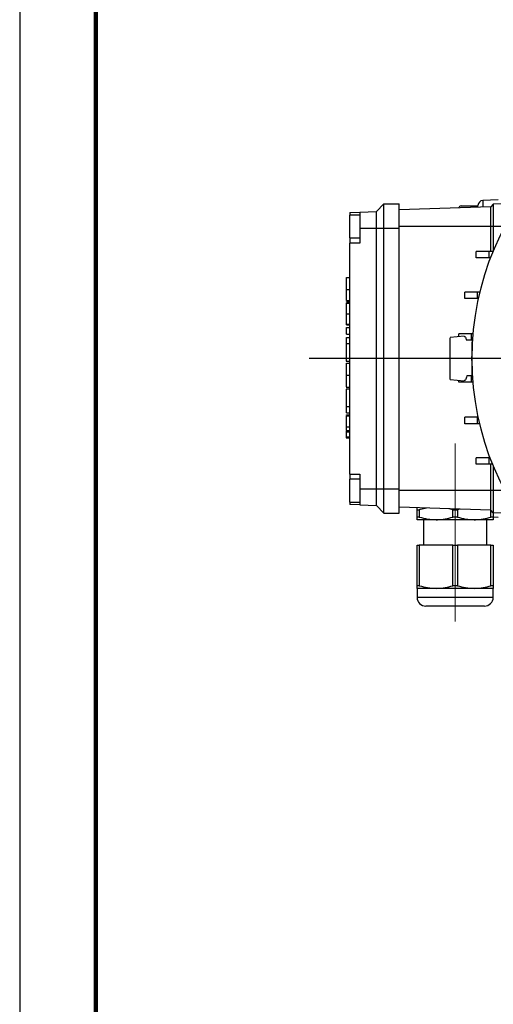
# Model space of a CAD drawing. Units: millimetres. Extents: x -4 to 213, y 0 to 297.
# Drawn here: x 0 to 31, y 60 to 125 of the extents above; entities that cross this region are included whole.
import ezdxf

# ---------------------------------------------------------------- set-up
doc = ezdxf.new("R2010")
doc.units = ezdxf.units.MM
doc.linetypes.add('CENTERX2', pattern=[20.32, 12.7, -2.54, 2.54, -2.54])
doc.layers.add('FORMAT', color=7, linetype='Continuous')

# ---------------------------------------------------------------- blocks, each defined once
blk = doc.blocks.new('SW_CENTERMARKSYMBOL_13')
at = {"layer": 'FORMAT', "color": 0}
for p, q in [((0, 0.833), (0, 20.448)), ((-0.833, 0), (-29.252, 0)), ((0, 0), (-0.417, 0)), ((0, 0), (0, 0.417)), ((0, 0), (0, -0.417)), ((0, 0), (0.417, 0)), ((0.833, 0), (23.89, 0)), ((0, -0.833), (0, -20.406))]:
    blk.add_line(p, q, dxfattribs=at)

msp = doc.modelspace()

# ---------------------------------------------------------------- linework, layer by layer
at = {"color": 7, "linetype": 'Continuous', "lineweight": 25}
for p, q in [((0, 297), (0, 0)), ((23.3989, 112.1822), (23.8989, 112.6822)), ((23.8989, 111.0988), (23.8989, 112.6822)), ((23.8989, 112.6822), (24.8989, 112.6822)), ((24.8989, 111.0988), (24.8989, 112.6822)), ((30.8989, 112.5), (24.8989, 112.2905)), ((28.8155, 112.4437), (28.8155, 112.4273)), ((28.957, 112.5627), (30.0655, 112.5627)), ((30.0655, 112.4709), (30.0655, 112.5793)), ((31.3989, 112.9572), (30.3842, 112.9123)), ((31.0655, 112.6667), (30.8989, 112.5)), ((30.8989, 111.2072), (30.8989, 112.5)), ((32.7279, 112.7247), (31.0655, 112.6667)), ((31.0655, 112.6667), (31.0655, 111.2072)), ((21.6489, 112.121), (22.3155, 112.1443)), ((21.6489, 112.121), (21.6489, 111.9484)), ((22.3155, 111.9484), (21.6489, 111.9484)), ((21.6489, 110.4484), (21.6489, 111.9484)), ((22.3155, 112.1443), (23.3989, 112.1822)), ((22.3155, 112.1443), (22.3155, 111.0988)), ((23.3989, 111.0988), (23.3989, 112.1822)), ((30.8989, 111.2072), (24.8989, 111.2072)), ((31.0655, 111.2072), (30.8989, 111.2072)), ((30.8989, 109.5528), (30.8989, 111.2072)), ((31.0655, 111.2072), (31.0655, 109.5696)), ((22.3155, 111.0988), (23.3989, 111.0988)), ((22.3155, 111.0988), (22.3155, 110.1151)), ((23.3989, 111.0988), (23.8989, 111.0988)), ((23.3989, 93.9822), (23.3989, 111.0988)), ((23.8989, 111.0988), (24.8989, 111.0988)), ((23.8989, 93.9822), (23.8989, 111.0988)), ((24.8989, 93.9822), (24.8989, 111.0988)), ((21.6489, 110.4484), (22.3155, 110.4484)), ((21.6489, 110.4484), (21.6489, 110.1151)), ((21.6489, 94.9484), (21.6489, 110.1151)), ((22.3155, 110.1151), (21.6489, 110.1151)), ((29.9565, 109.1361), (29.9565, 109.5528)), ((30.7899, 109.5528), (29.9565, 109.5528)), ((30.7899, 109.1361), (30.7899, 109.5528)), ((31.0587, 109.5528), (30.7899, 109.5528)), ((30.7899, 109.1361), (29.9565, 109.1361)), ((30.8944, 109.1361), (30.7899, 109.1361)), ((21.4489, 107.8612), (21.6489, 107.8612)), ((21.4489, 107.0645), (21.6489, 107.0645)), ((29.1987, 106.4842), (29.1987, 106.9009)), ((30.032, 106.9009), (29.1987, 106.9009)), ((30.032, 106.4842), (30.032, 106.9009)), ((30.202, 106.9009), (30.032, 106.9009)), ((21.4489, 106.3452), (21.6489, 106.3452)), ((21.4489, 106.3363), (21.6489, 106.3363)), ((21.4489, 106.2522), (21.6489, 106.2522)), ((21.4489, 106.2334), (21.4489, 106.2522)), ((21.4489, 106.175), (21.6489, 106.175)), ((30.032, 106.4842), (29.1987, 106.4842)), ((30.1063, 106.4842), (30.032, 106.4842)), ((21.4489, 105.4635), (21.6489, 105.4635)), ((21.4489, 104.7988), (21.6489, 104.7988)), ((21.4489, 104.7461), (21.6489, 104.7461)), ((21.4489, 104.5801), (21.6489, 104.5801)), ((21.4489, 104.1424), (21.4489, 104.5801)), ((21.4489, 104.1424), (21.6489, 104.1424)), ((28.8161, 103.9666), (28.8161, 104.1695)), ((29.6494, 104.1695), (28.8161, 104.1695)), ((29.6494, 103.7528), (29.6494, 104.1695)), ((29.7539, 104.1695), (29.6494, 104.1695)), ((21.4489, 103.9145), (21.6489, 103.9145)), ((21.4489, 103.5192), (21.4489, 103.9145)), ((21.4489, 103.5192), (21.6489, 103.5192)), ((21.4489, 103.5134), (21.4489, 103.5192)), ((21.4489, 103.5134), (21.6489, 103.5134)), ((29.1539, 103.9961), (28.2322, 103.9155)), ((29.6494, 103.7528), (29.3152, 103.7528)), ((29.6885, 103.7528), (29.6494, 103.7528)), ((29.691, 103.7905), (29.7249, 103.7977)), ((21.4239, 102.3743), (21.6489, 102.3743)), ((21.4489, 102.2385), (21.6489, 102.2385)), ((21.4489, 101.441), (21.6489, 101.441)), ((28.2322, 101.1655), (29.1539, 101.0849)), ((28.8161, 100.9948), (28.8161, 101.1144)), ((29.6494, 100.9948), (28.8161, 100.9948)), ((29.6494, 101.4115), (29.3369, 101.4115)), ((29.6494, 100.9948), (29.6494, 101.4115)), ((29.6832, 101.4115), (29.6494, 101.4115)), ((29.7467, 100.9948), (29.6494, 100.9948)), ((29.7249, 101.2833), (29.691, 101.2905)), ((21.4239, 100.6654), (21.6489, 100.6654)), ((21.6489, 100.5258), (21.4239, 100.5258)), ((21.4489, 99.3921), (21.6489, 99.3921)), ((21.4489, 99.3891), (21.4489, 99.3921)), ((21.4489, 99.3891), (21.6489, 99.3891)), ((21.4489, 98.9688), (21.4489, 99.3891)), ((21.4489, 98.9688), (21.6489, 98.9688)), ((21.4489, 98.846), (21.6489, 98.846)), ((21.4489, 98.8272), (21.4489, 98.846)), ((21.4489, 98.7689), (21.6489, 98.7689)), ((29.1987, 98.2634), (29.1987, 98.6801)), ((30.032, 98.6801), (29.1987, 98.6801)), ((30.032, 98.2634), (29.1987, 98.2634)), ((30.032, 98.2634), (30.032, 98.6801)), ((30.0883, 98.6801), (30.032, 98.6801)), ((30.182, 98.2634), (30.032, 98.2634)), ((21.6489, 97.79), (21.4239, 97.79)), ((21.4489, 98.0573), (21.6489, 98.0573)), ((21.4489, 97.7241), (21.6489, 97.7241)), ((21.4239, 97.3399), (21.6489, 97.3399)), ((21.4489, 97.4058), (21.6489, 97.4058)), ((21.4489, 97.3399), (21.6489, 97.3399)), ((29.9565, 95.6115), (29.9565, 96.0282)), ((30.7899, 96.0282), (29.9565, 96.0282)), ((30.7899, 95.6115), (30.7899, 96.0282)), ((30.8629, 96.0282), (30.7899, 96.0282)), ((30.7899, 95.6115), (29.9565, 95.6115)), ((31.0249, 95.6115), (30.7899, 95.6115)), ((30.8989, 93.8738), (30.8989, 95.6115)), ((31.0655, 95.5114), (31.0655, 93.8738)), ((21.6489, 94.9484), (22.3155, 94.9484)), ((21.6489, 94.9484), (21.6489, 94.6238)), ((22.3155, 94.6151), (21.6489, 94.6151)), ((21.6489, 93.1151), (21.6489, 94.6151)), ((22.3155, 94.9484), (22.3155, 93.9822)), ((22.3155, 93.9822), (23.3989, 93.9822)), ((22.3155, 93.9822), (22.3155, 92.9367)), ((23.3989, 93.9822), (23.8989, 93.9822)), ((23.3989, 92.8988), (23.3989, 93.9822)), ((23.8989, 93.9822), (24.8989, 93.9822)), ((23.8989, 92.3988), (23.8989, 93.9822)), ((24.8989, 92.3988), (24.8989, 93.9822)), ((30.8989, 93.8738), (24.8989, 93.8738)), ((31.0655, 93.8738), (30.8989, 93.8738)), ((30.8989, 92.581), (30.8989, 93.8738)), ((31.0655, 93.8738), (31.0655, 92.4143)), ((21.6489, 93.1151), (22.3155, 93.1151)), ((21.6489, 93.1151), (21.6489, 92.9599)), ((22.3155, 92.9367), (21.6489, 92.9599)), ((22.3155, 92.9367), (23.3989, 92.8988)), ((23.3989, 92.8988), (23.8989, 92.3988)), ((23.8989, 92.3988), (24.8989, 92.3988)), ((30.8989, 92.581), (24.8989, 92.7905)), ((26.0655, 92.6153), (26.0655, 92.7498)), ((26.0655, 92.6153), (26.217, 92.6153)), ((26.0655, 92.1323), (26.0655, 92.6153)), ((26.6841, 92.7281), (26.217, 92.6153)), ((26.217, 92.6153), (26.217, 92.1323)), ((28.4141, 92.6153), (28.1545, 92.6768)), ((28.4141, 92.6153), (28.717, 92.6153)), ((28.4141, 92.1323), (28.4141, 92.6153)), ((28.8683, 92.6519), (28.717, 92.6153)), ((28.717, 92.6153), (28.717, 92.1323)), ((31.0655, 92.4143), (30.8989, 92.581)), ((30.9141, 92.1323), (30.9141, 92.5657)), ((31.0655, 92.4143), (31.0655, 92.1323)), ((32.7279, 92.3563), (31.0655, 92.4143)), ((26.217, 92.1323), (26.0655, 92.1323)), ((27.3155, 91.9572), (26.0655, 91.9572)), ((26.4822, 91.9572), (26.4822, 90.2905)), ((29.8155, 91.9572), (27.3155, 91.9572)), ((28.717, 92.1323), (28.4141, 92.1323)), ((31.0655, 91.9572), (29.8155, 91.9572)), ((30.6489, 90.2905), (30.6489, 91.9572)), ((31.0655, 92.1323), (30.9141, 92.1323)), ((31.0655, 92.1386), (31.3989, 92.1238)), ((26.0655, 87.6323), (26.0655, 90.2905)), ((26.0655, 90.2905), (26.217, 90.2905)), ((26.217, 90.2905), (26.217, 87.6323)), ((28.4141, 90.2905), (26.217, 90.2905)), ((28.4141, 87.6323), (28.4141, 90.2905)), ((28.4141, 90.2905), (28.717, 90.2905)), ((28.717, 90.2905), (28.717, 87.6323)), ((30.9141, 90.2905), (28.717, 90.2905)), ((30.9141, 87.6323), (30.9141, 90.2905)), ((30.9141, 90.2905), (31.0655, 90.2905)), ((31.0655, 90.2905), (31.0655, 87.6323)), ((26.217, 87.6323), (26.0655, 87.6323)), ((26.0655, 87.4572), (26.0655, 86.8738)), ((27.3155, 87.4572), (26.0655, 87.4572)), ((29.8155, 87.4572), (27.3155, 87.4572)), ((28.717, 87.6323), (28.4141, 87.6323)), ((31.0655, 87.4572), (29.8155, 87.4572)), ((31.0655, 87.6323), (30.9141, 87.6323)), ((31.0655, 86.8738), (31.0655, 87.4572)), ((28.5655, 86.2905), (26.6489, 86.2905)), ((30.4822, 86.2905), (28.5655, 86.2905))]:
    msp.add_line(p, q, dxfattribs=at)
at = {"color": 7, "linetype": 'Continuous', "lineweight": 140}
msp.add_line((5, 292), (5, 5), dxfattribs=at)
at = {"color": 8, "linetype": 'Continuous', "lineweight": 25}
for p, q in [((30.3842, 112.9123), (30.3842, 112.482)), ((31.8312, 111.2072), (31.0655, 111.2072)), ((31.8312, 93.8738), (31.0655, 93.8738)), ((26.0655, 86.8738), (28.5655, 86.8738)), ((28.5655, 86.8738), (31.0655, 86.8738))]:
    msp.add_line(p, q, dxfattribs=at)
at = {"color": 7, "linetype": 'Continuous', "lineweight": 25}
msp.add_circle((48.2322, 102.5405), 18.55, dxfattribs=at)
for centre, radius, start, end in [((30.3989, 112.5793), 0.3333, 92.53, 180), ((48.2322, 102.5405), 18.5833, 176.143112, 183.856888), ((26.6489, 86.8738), 0.5833, 180, 270), ((30.4822, 86.8738), 0.5833, 270, 0)]:
    msp.add_arc(centre, radius, start, end, dxfattribs=at)
for points, knots in [([(28.957, 112.5627), (28.9174, 112.5433), (28.8376, 112.5043), (28.8229, 112.464), (28.8155, 112.4437)], [0, 0, 0, 0, 0.495458, 1, 1, 1, 1]), ([(21.4489, 107.0645), (21.4489, 107.161), (21.4489, 107.3406), (21.4489, 107.5742), (21.4489, 107.744), (21.4489, 107.8455), (21.4489, 107.8558), (21.4489, 107.8612)], [0, 0, 0, 0, 0.2021999, 0.3763138, 0.5451255, 0.7591031, 1, 1, 1, 1]), ([(21.4489, 106.3452), (21.4489, 106.3638), (21.4489, 106.4017), (21.4489, 106.5897), (21.4489, 106.8178), (21.4489, 106.9811), (21.4489, 107.0645)], [0, 0, 0, 0, 0.2656409, 0.54165474, 0.76578853, 1, 1, 1, 1]), ([(21.4489, 105.4635), (21.4489, 105.5644), (21.4489, 105.7541), (21.4489, 105.9758), (21.4489, 106.0957), (21.4489, 106.1578), (21.4489, 106.169), (21.4489, 106.175)], [0, 0, 0, 0, 0.2897844, 0.5447055, 0.6782422, 0.8257062, 1, 1, 1, 1]), ([(21.4489, 104.7988), (21.4489, 104.8051), (21.4489, 104.817), (21.4489, 104.9249), (21.4489, 105.0784), (21.4489, 105.2631), (21.4489, 105.3979), (21.4489, 105.4635)], [0, 0, 0, 0, 0.2172022, 0.4063732, 0.5880534, 0.7997631, 1, 1, 1, 1]), ([(21.4489, 104.7461), (21.4489, 104.7563), (21.4489, 104.7798), (21.4489, 104.7988), (21.4489, 104.7974), (21.4489, 104.7967)], [0, 0, 0, 0, 0.2384887, 0.5462388, 1, 1, 1, 1]), ([(21.4489, 102.3743), (21.4489, 102.3811), (21.4489, 102.3942), (21.4489, 102.4999), (21.4489, 102.631), (21.4489, 102.7525), (21.4489, 102.8994), (21.4489, 103.0522), (21.4489, 103.1982), (21.4489, 103.325), (21.4489, 103.4366), (21.4489, 103.487), (21.4489, 103.5134)], [0, 0, 0, 0, 0.1942179, 0.3698389, 0.4514393, 0.5312797, 0.6133132, 0.7027852, 0.775929, 0.8469978, 0.9200149, 1, 1, 1, 1]), ([(28.2322, 102.5405), (28.2322, 102.6538), (28.2322, 102.8798), (28.2322, 103.2254), (28.2322, 103.4964), (28.2322, 103.6936), (28.2322, 103.827), (28.2322, 103.9069), (28.2322, 103.9069), (28.2322, 103.9068)], [0, 0, 0, 0, 0.1268368, 0.2531535, 0.4398437, 0.5713894, 0.7066063, 0.8800395, 1, 1, 1, 1]), ([(29.1545, 103.9884), (29.1618, 103.991), (29.1896, 104.0011), (29.2448, 103.9468), (29.2897, 103.8231), (29.3152, 103.7528)], [0, 0, 0, 0, 0.1317018, 0.5070521, 1, 1, 1, 1]), ([(21.4489, 101.441), (21.4489, 101.5664), (21.4489, 101.8147), (21.4489, 102.0721), (21.4489, 102.2143), (21.4489, 102.2302), (21.4489, 102.2385)], [0, 0, 0, 0, 0.2697484, 0.5343575, 0.7574539, 1, 1, 1, 1]), ([(28.2322, 101.17), (28.2322, 101.1686), (28.2322, 101.159), (28.2322, 101.2008), (28.2322, 101.296), (28.2322, 101.4701), (28.2322, 101.7338), (28.2322, 102.0822), (28.2322, 102.3581), (28.2322, 102.5051), (28.2322, 102.5405)], [0, 0, 0, 0, 0.0280838, 0.1901135, 0.335035, 0.4835613, 0.6828618, 0.8346582, 0.9601443, 1, 1, 1, 1]), ([(21.4489, 100.6758), (21.4489, 100.6802), (21.4489, 100.6894), (21.4489, 100.8516), (21.4489, 101.1207), (21.4489, 101.3324), (21.4489, 101.441)], [0, 0, 0, 0, 0.2597753, 0.5540094, 0.7712938, 1, 1, 1, 1]), ([(29.3369, 101.4115), (29.3208, 101.3517), (29.2887, 101.2319), (29.2356, 101.1319), (29.1906, 101.0824), (29.1633, 101.0896), (29.1545, 101.0919)], [0, 0, 0, 0, 0.2835201, 0.5673983, 0.8618399, 1, 1, 1, 1]), ([(21.4489, 99.3921), (21.4489, 99.4188), (21.4489, 99.4707), (21.4489, 99.577), (21.4489, 99.6813), (21.4489, 99.7964), (21.4489, 99.9556), (21.4489, 100.1488), (21.4489, 100.3226), (21.4489, 100.441), (21.4489, 100.5131), (21.4489, 100.5215), (21.4489, 100.5258)], [0, 0, 0, 0, 0.0788469, 0.1532439, 0.2086151, 0.2644239, 0.3473708, 0.4723305, 0.5928859, 0.7193123, 0.8552611, 1, 1, 1, 1]), ([(21.4489, 98.0573), (21.4489, 98.1582), (21.4489, 98.3479), (21.4489, 98.5697), (21.4489, 98.6895), (21.4489, 98.7516), (21.4489, 98.7628), (21.4489, 98.7689)], [0, 0, 0, 0, 0.2897844, 0.5447055, 0.6782422, 0.8257062, 1, 1, 1, 1]), ([(21.4489, 97.8448), (21.4489, 97.8506), (21.4489, 97.9174), (21.4489, 97.9905), (21.4489, 98.0573)], [0, 0, 0, 0, 0.08692778, 1, 1, 1, 1]), ([(21.4489, 97.7241), (21.4489, 97.7457), (21.4489, 97.7843), (21.4489, 97.7858), (21.4489, 97.7865)], [0, 0, 0, 0, 0.5584049, 1, 1, 1, 1]), ([(21.4489, 97.4058), (21.4489, 97.4321), (21.4489, 97.4849), (21.4489, 97.5801), (21.4489, 97.6642), (21.4489, 97.704), (21.4489, 97.7241)], [0, 0, 0, 0, 0.279013, 0.5625543, 0.7794457, 1, 1, 1, 1]), ([(21.4489, 97.3434), (21.4489, 97.3423), (21.4489, 97.3372), (21.4489, 97.357), (21.4489, 97.3895), (21.4489, 97.4058)], [0, 0, 0, 0, 0.1235048, 0.557985, 1, 1, 1, 1]), ([(26.0655, 91.9572), (26.0655, 91.9603), (26.0655, 91.9708), (26.0655, 92.0659), (26.0655, 92.1323)], [0, 0, 0, 0, 0.30195446, 1, 1, 1, 1]), ([(26.217, 92.1323), (26.3962, 92.083), (26.7575, 91.9834), (27.1286, 91.966), (27.3155, 91.9572)], [0, 0, 0, 0, 0.4961718, 1, 1, 1, 1]), ([(27.3155, 91.9572), (27.3452, 91.9574), (27.544, 91.9592), (27.9147, 91.9974), (28.2468, 92.0871), (28.4141, 92.1323)], [0, 0, 0, 0, 0.0799937, 0.5366383, 1, 1, 1, 1]), ([(28.717, 92.1323), (28.8962, 92.083), (29.2575, 91.9834), (29.6286, 91.966), (29.8155, 91.9572)], [0, 0, 0, 0, 0.4961718, 1, 1, 1, 1]), ([(29.8155, 91.9572), (29.8452, 91.9574), (30.044, 91.9592), (30.4147, 91.9974), (30.7468, 92.0871), (30.9141, 92.1323)], [0, 0, 0, 0, 0.0799937, 0.5366383, 1, 1, 1, 1]), ([(31.0655, 92.1323), (31.0655, 92.0659), (31.0655, 91.9708), (31.0655, 91.9603), (31.0655, 91.9572)], [0, 0, 0, 0, 0.69804554, 1, 1, 1, 1]), ([(26.0655, 87.4572), (26.0655, 87.4594), (26.0655, 87.4683), (26.0655, 87.5623), (26.0655, 87.6323)], [0, 0, 0, 0, 0.2556875, 1, 1, 1, 1]), ([(26.217, 87.6323), (26.3962, 87.583), (26.7575, 87.4834), (27.1286, 87.466), (27.3155, 87.4572)], [0, 0, 0, 0, 0.4961718, 1, 1, 1, 1]), ([(27.3155, 87.4572), (27.3452, 87.4574), (27.544, 87.4592), (27.9147, 87.4974), (28.2468, 87.5871), (28.4141, 87.6323)], [0, 0, 0, 0, 0.0799937, 0.5366383, 1, 1, 1, 1]), ([(28.717, 87.6323), (28.8962, 87.583), (29.2575, 87.4834), (29.6286, 87.466), (29.8155, 87.4572)], [0, 0, 0, 0, 0.4961718, 1, 1, 1, 1]), ([(29.8155, 87.4572), (29.8452, 87.4574), (30.044, 87.4592), (30.4147, 87.4974), (30.7468, 87.5871), (30.9141, 87.6323)], [0, 0, 0, 0, 0.0799937, 0.5366383, 1, 1, 1, 1]), ([(31.0655, 87.6323), (31.0655, 87.5623), (31.0655, 87.4683), (31.0655, 87.4594), (31.0655, 87.4572)], [0, 0, 0, 0, 0.74431253, 1, 1, 1, 1])]:
    msp.add_open_spline(points, degree=3, knots=knots, dxfattribs=at)
at = {"layer": 'FORMAT', "linetype": 'CENTERX2', "lineweight": 18}
msp.add_line((28.5655, 96.9572), (28.5655, 85.2905), dxfattribs=at)

# ---------------------------------------------------------------- block references
at = {"layer": 'FORMAT'}
msp.add_blockref('SW_CENTERMARKSYMBOL_13', (48.2322, 102.5405), dxfattribs=at)

doc.saveas('drawing.dxf')
